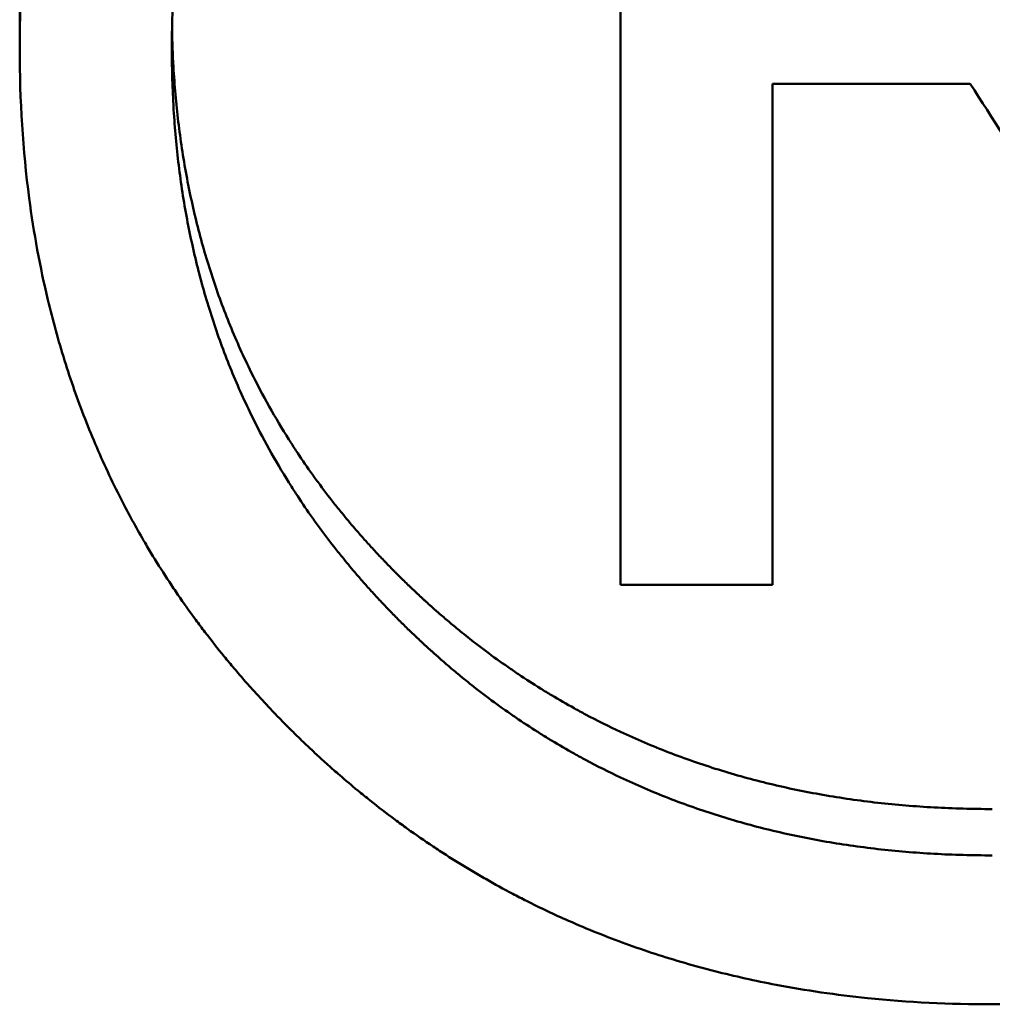
# Model space of a CAD drawing. Units: millimetres. Extents: x 0 to 11298, y 0 to 2970.
# Drawn here: x 982 to 987, y 1293 to 1298 of the extents above; entities that cross this region are included whole.
import ezdxf

# ---------------------------------------------------------------- set-up
doc = ezdxf.new("R2010")
doc.units = ezdxf.units.MM
doc.header["$LTSCALE"] = 5
doc.layers.add('Sichtbar (ISO)', color=7, linetype='Continuous', lineweight=50)

msp = doc.modelspace()

# ---------------------------------------------------------------- linework, layer by layer
at = {"layer": 'Sichtbar (ISO)'}
for p, q in [((985.0648, 1295.3999), (985.0648, 1301.1013)), ((981.9432, 1298.3858), (981.9432, 1298.1828)), ((985.8554, 1298.0025), (985.8554, 1295.3999)), ((986.8824, 1298.0025), (985.8554, 1298.0025)), ((985.8554, 1295.3999), (985.0648, 1295.3999))]:
    msp.add_line(p, q, dxfattribs=at)
for points, knots in [([(981.9432, 1298.1828), (981.9432, 1298.4023), (981.9543, 1298.6163), (981.9766, 1298.8245), (981.9937, 1298.9844), (982.0174, 1299.141), (982.0476, 1299.2942), (982.0582, 1299.3477), (982.0695, 1299.4007), (982.0817, 1299.4534), (982.106, 1299.5586), (982.1335, 1299.6623), (982.1642, 1299.7643), (982.1795, 1299.8153), (982.1957, 1299.8659), (982.2126, 1299.916), (982.2468, 1300.0173), (982.2843, 1300.1169), (982.325, 1300.2148), (982.3456, 1300.2642), (982.3669, 1300.3132), (982.3891, 1300.3618), (982.4224, 1300.4346), (982.4576, 1300.5065), (982.4946, 1300.5774), (982.507, 1300.601), (982.5195, 1300.6246), (982.5323, 1300.648), (982.5578, 1300.6948), (982.5842, 1300.7412), (982.6113, 1300.7872), (982.6249, 1300.8102), (982.6387, 1300.8331), (982.6527, 1300.8559), (982.6807, 1300.9015), (982.7096, 1300.9466), (982.7392, 1300.9913), (982.754, 1301.0137), (982.7691, 1301.0359), (982.7843, 1301.0581), (982.8148, 1301.1023), (982.8461, 1301.1462), (982.8783, 1301.1896), (982.8944, 1301.2113), (982.9106, 1301.2329), (982.9271, 1301.2544), (982.9601, 1301.2974), (982.9939, 1301.34), (983.0286, 1301.3821), (983.0459, 1301.4032), (983.0634, 1301.4242), (983.0811, 1301.445), (983.1077, 1301.4763), (983.1348, 1301.5073), (983.1623, 1301.5381), (983.1715, 1301.5484), (983.1807, 1301.5586), (983.19, 1301.5689), (983.2039, 1301.5842), (983.218, 1301.5994), (983.2321, 1301.6146), (983.2368, 1301.6197), (983.2416, 1301.6248), (983.2463, 1301.6298), (983.2558, 1301.6399), (983.2653, 1301.65), (983.2749, 1301.66), (983.2797, 1301.6651), (983.2845, 1301.6701), (983.2894, 1301.6751), (983.299, 1301.6851), (983.3086, 1301.6951), (983.3184, 1301.705), (983.3232, 1301.71), (983.3281, 1301.7149), (983.3329, 1301.7199), (983.3427, 1301.7298), (983.3525, 1301.7396), (983.3623, 1301.7494), (983.3672, 1301.7544), (983.3722, 1301.7593), (983.3771, 1301.7642), (983.387, 1301.774), (983.3969, 1301.7837), (983.4069, 1301.7934), (983.4118, 1301.7983), (983.4168, 1301.8031), (983.4218, 1301.808), (983.4318, 1301.8176), (983.4418, 1301.8272), (983.4518, 1301.8368), (983.4568, 1301.8415), (983.4619, 1301.8463), (983.4669, 1301.8511), (983.482, 1301.8653), (983.4971, 1301.8795), (983.5123, 1301.8935), (983.5225, 1301.9028), (983.5326, 1301.9121), (983.5428, 1301.9214), (983.5632, 1301.9399), (983.5837, 1301.9582), (983.6043, 1301.9763), (983.6146, 1301.9853), (983.6249, 1301.9943), (983.6353, 1302.0033), (983.6663, 1302.0301), (983.6976, 1302.0565), (983.7292, 1302.0824), (983.7502, 1302.0997), (983.7713, 1302.1168), (983.7926, 1302.1336), (983.8351, 1302.1674), (983.878, 1302.2003), (983.9214, 1302.2325), (983.943, 1302.2485), (983.9648, 1302.2644), (983.9867, 1302.2801), (984.0307, 1302.3115), (984.075, 1302.3421), (984.1198, 1302.3718), (984.1423, 1302.3868), (984.1648, 1302.4015), (984.1875, 1302.416), (984.2329, 1302.4451), (984.2787, 1302.4733), (984.3249, 1302.5007), (984.348, 1302.5144), (984.3712, 1302.5279), (984.3946, 1302.5412), (984.4646, 1302.581), (984.5356, 1302.6191), (984.6075, 1302.6552), (984.6555, 1302.6794), (984.704, 1302.7026), (984.7528, 1302.7251), (984.8505, 1302.7701), (984.95, 1302.8117), (985.0512, 1302.8501), (985.1018, 1302.8692), (985.1529, 1302.8876), (985.2044, 1302.9051), (985.3074, 1302.9402), (985.4121, 1302.972), (985.5186, 1303.0005), (985.5718, 1303.0147), (985.6255, 1303.0281), (985.6796, 1303.0407), (985.8536, 1303.0812), (986.032, 1303.1132), (986.215, 1303.1366), (986.4672, 1303.169), (986.7279, 1303.1851), (986.9972, 1303.1851)], [0, 0, 0, 0, 0.152735, 0.152735, 0.152735, 0.270023, 0.270023, 0.270023, 0.310944, 0.310944, 0.310944, 0.392786, 0.392786, 0.392786, 0.433707, 0.433707, 0.433707, 0.516294, 0.516294, 0.516294, 0.557961, 0.557961, 0.557961, 0.620461, 0.620461, 0.620461, 0.641294, 0.641294, 0.641294, 0.682961, 0.682961, 0.682961, 0.703794, 0.703794, 0.703794, 0.745461, 0.745461, 0.745461, 0.766294, 0.766294, 0.766294, 0.807961, 0.807961, 0.807961, 0.828794, 0.828794, 0.828794, 0.870461, 0.870461, 0.870461, 0.891294, 0.891294, 0.891294, 0.922544, 0.922544, 0.922544, 0.932961, 0.932961, 0.932961, 0.948586, 0.948586, 0.948586, 0.953794, 0.953794, 0.953794, 0.964211, 0.964211, 0.964211, 0.969419, 0.969419, 0.969419, 0.979806, 0.979806, 0.979806, 0.984985, 0.984985, 0.984985, 0.995342, 0.995342, 0.995342, 1.00052, 1.00052, 1.00052, 1.010877, 1.010877, 1.010877, 1.016056, 1.016056, 1.016056, 1.026412, 1.026412, 1.026412, 1.031591, 1.031591, 1.031591, 1.047126, 1.047126, 1.047126, 1.057483, 1.057483, 1.057483, 1.078197, 1.078197, 1.078197, 1.088554, 1.088554, 1.088554, 1.119625, 1.119625, 1.119625, 1.140339, 1.140339, 1.140339, 1.181767, 1.181767, 1.181767, 1.202481, 1.202481, 1.202481, 1.244028, 1.244028, 1.244028, 1.264861, 1.264861, 1.264861, 1.306528, 1.306528, 1.306528, 1.327361, 1.327361, 1.327361, 1.389861, 1.389861, 1.389861, 1.431528, 1.431528, 1.431528, 1.514861, 1.514861, 1.514861, 1.556528, 1.556528, 1.556528, 1.639861, 1.639861, 1.639861, 1.681528, 1.681528, 1.681528, 1.815463, 1.815463, 1.815463, 2, 2, 2, 2]), ([(986.9972, 1303.1851), (987.2195, 1303.1851), (987.4358, 1303.1741), (987.6463, 1303.1519), (987.8079, 1303.1349), (987.9661, 1303.1114), (988.1208, 1303.0813), (988.1747, 1303.0708), (988.2283, 1303.0595), (988.2814, 1303.0474), (988.3877, 1303.0233), (988.4923, 1302.9959), (988.5952, 1302.9654), (988.6467, 1302.9501), (988.6977, 1302.9341), (988.7483, 1302.9172), (988.8504, 1302.8832), (988.9508, 1302.846), (989.0495, 1302.8055), (989.0992, 1302.7851), (989.1486, 1302.7639), (989.1975, 1302.7418), (989.2708, 1302.7087), (989.3431, 1302.6738), (989.4145, 1302.637), (989.4383, 1302.6247), (989.462, 1302.6122), (989.4856, 1302.5996), (989.5327, 1302.5742), (989.5794, 1302.5481), (989.6257, 1302.5211), (989.6488, 1302.5076), (989.6718, 1302.4939), (989.6947, 1302.48), (989.7406, 1302.4521), (989.7859, 1302.4235), (989.8309, 1302.3941), (989.8534, 1302.3793), (989.8757, 1302.3644), (989.898, 1302.3493), (989.9425, 1302.319), (989.9866, 1302.2879), (990.0302, 1302.256), (990.052, 1302.24), (990.0737, 1302.2238), (990.0953, 1302.2075), (990.1385, 1302.1747), (990.1813, 1302.1412), (990.2236, 1302.1068), (990.2448, 1302.0896), (990.2658, 1302.0722), (990.2868, 1302.0546), (990.3182, 1302.0282), (990.3494, 1302.0014), (990.3803, 1301.974), (990.3906, 1301.9649), (990.4009, 1301.9558), (990.4111, 1301.9466), (990.4265, 1301.9328), (990.4418, 1301.9188), (990.4571, 1301.9048), (990.4622, 1301.9001), (990.4672, 1301.8954), (990.4723, 1301.8907), (990.4824, 1301.8813), (990.4926, 1301.8718), (990.5026, 1301.8623), (990.5077, 1301.8575), (990.5127, 1301.8528), (990.5178, 1301.848), (990.5278, 1301.8384), (990.5378, 1301.8288), (990.5478, 1301.8192), (990.5528, 1301.8144), (990.5578, 1301.8095), (990.5627, 1301.8047), (990.5727, 1301.795), (990.5826, 1301.7853), (990.5925, 1301.7755), (990.5974, 1301.7706), (990.6024, 1301.7657), (990.6073, 1301.7607), (990.6172, 1301.7509), (990.627, 1301.741), (990.6367, 1301.7312), (990.6416, 1301.7262), (990.6465, 1301.7213), (990.6513, 1301.7163), (990.661, 1301.7064), (990.6707, 1301.6964), (990.6803, 1301.6865), (990.6851, 1301.6815), (990.6899, 1301.6765), (990.6947, 1301.6715), (990.709, 1301.6565), (990.7232, 1301.6415), (990.7373, 1301.6263), (990.7467, 1301.6163), (990.7561, 1301.6062), (990.7653, 1301.596), (990.7839, 1301.5758), (990.8023, 1301.5554), (990.8205, 1301.5349), (990.8296, 1301.5247), (990.8386, 1301.5144), (990.8476, 1301.5041), (990.8746, 1301.4733), (990.9011, 1301.4422), (990.9272, 1301.4108), (990.9445, 1301.3899), (990.9617, 1301.3689), (990.9786, 1301.3478), (991.0125, 1301.3056), (991.0456, 1301.2629), (991.0779, 1301.2198), (991.094, 1301.1983), (991.11, 1301.1767), (991.1257, 1301.1549), (991.1572, 1301.1113), (991.1879, 1301.0673), (991.2177, 1301.0229), (991.2327, 1301.0006), (991.2474, 1300.9783), (991.262, 1300.9558), (991.2911, 1300.9109), (991.3193, 1300.8655), (991.3468, 1300.8197), (991.3605, 1300.7968), (991.374, 1300.7738), (991.3873, 1300.7507), (991.4272, 1300.6814), (991.4653, 1300.6111), (991.5015, 1300.5399), (991.5256, 1300.4924), (991.5489, 1300.4444), (991.5714, 1300.3961), (991.6164, 1300.2994), (991.658, 1300.201), (991.6964, 1300.1009), (991.7156, 1300.0508), (991.734, 1300.0003), (991.7515, 1299.9494), (991.7866, 1299.8476), (991.8183, 1299.7441), (991.8468, 1299.6389), (991.8611, 1299.5862), (991.8745, 1299.5332), (991.887, 1299.4798), (991.9274, 1299.3082), (991.9593, 1299.1323), (991.9827, 1298.952), (992.0149, 1298.7038), (992.031, 1298.4474), (992.031, 1298.1828)], [0, 0, 0, 0, 0.152735, 0.152735, 0.152735, 0.270041, 0.270041, 0.270041, 0.31098, 0.31098, 0.31098, 0.392857, 0.392857, 0.392857, 0.433796, 0.433796, 0.433796, 0.516402, 0.516402, 0.516402, 0.558068, 0.558068, 0.558068, 0.620568, 0.620568, 0.620568, 0.641402, 0.641402, 0.641402, 0.683068, 0.683068, 0.683068, 0.703902, 0.703902, 0.703902, 0.745568, 0.745568, 0.745568, 0.766402, 0.766402, 0.766402, 0.808068, 0.808068, 0.808068, 0.828902, 0.828902, 0.828902, 0.870568, 0.870568, 0.870568, 0.891402, 0.891402, 0.891402, 0.922652, 0.922652, 0.922652, 0.933068, 0.933068, 0.933068, 0.948693, 0.948693, 0.948693, 0.953902, 0.953902, 0.953902, 0.964318, 0.964318, 0.964318, 0.969527, 0.969527, 0.969527, 0.979925, 0.979925, 0.979925, 0.985116, 0.985116, 0.985116, 0.995496, 0.995496, 0.995496, 1.000687, 1.000687, 1.000687, 1.011067, 1.011067, 1.011067, 1.016258, 1.016258, 1.016258, 1.026639, 1.026639, 1.026639, 1.031829, 1.031829, 1.031829, 1.0474, 1.0474, 1.0474, 1.057781, 1.057781, 1.057781, 1.078542, 1.078542, 1.078542, 1.088923, 1.088923, 1.088923, 1.120065, 1.120065, 1.120065, 1.140827, 1.140827, 1.140827, 1.18235, 1.18235, 1.18235, 1.203111, 1.203111, 1.203111, 1.244706, 1.244706, 1.244706, 1.265539, 1.265539, 1.265539, 1.307206, 1.307206, 1.307206, 1.328039, 1.328039, 1.328039, 1.390539, 1.390539, 1.390539, 1.432206, 1.432206, 1.432206, 1.515539, 1.515539, 1.515539, 1.557206, 1.557206, 1.557206, 1.640539, 1.640539, 1.640539, 1.682206, 1.682206, 1.682206, 1.815915, 1.815915, 1.815915, 2, 2, 2, 2]), ([(982.7337, 1298.1828), (982.7337, 1298.2837), (982.7365, 1298.3831), (982.7422, 1298.4812), (982.7478, 1298.5792), (982.7562, 1298.6759), (982.7674, 1298.7711), (982.773, 1298.8187), (982.7794, 1298.8659), (982.7864, 1298.9128), (982.8004, 1299.0066), (982.8173, 1299.099), (982.8369, 1299.1899), (982.8467, 1299.2354), (982.8573, 1299.2805), (982.8685, 1299.3253), (982.891, 1299.4148), (982.9162, 1299.5029), (982.9443, 1299.5895), (982.9583, 1299.6328), (982.9731, 1299.6758), (982.9885, 1299.7184), (983.0194, 1299.8037), (983.0531, 1299.8875), (983.0896, 1299.9698), (983.1078, 1300.011), (983.1268, 1300.0518), (983.1464, 1300.0923), (983.1759, 1300.153), (983.207, 1300.2129), (983.2396, 1300.272), (983.2505, 1300.2917), (983.2615, 1300.3113), (983.2728, 1300.3308), (983.2952, 1300.3699), (983.3184, 1300.4085), (983.3423, 1300.4468), (983.3542, 1300.466), (983.3663, 1300.4851), (983.3786, 1300.504), (983.4031, 1300.542), (983.4284, 1300.5796), (983.4544, 1300.6168), (983.4674, 1300.6355), (983.4805, 1300.654), (983.4939, 1300.6724), (983.5205, 1300.7093), (983.5479, 1300.7458), (983.576, 1300.782), (983.59, 1300.8001), (983.6042, 1300.8181), (983.6186, 1300.836), (983.6402, 1300.8628), (983.6622, 1300.8895), (983.6846, 1300.9159), (983.692, 1300.9247), (983.6995, 1300.9335), (983.7071, 1300.9423), (983.7221, 1300.9598), (983.7374, 1300.9773), (983.7529, 1300.9946), (983.7606, 1301.0033), (983.7683, 1301.012), (983.7761, 1301.0206), (983.7879, 1301.0336), (983.7997, 1301.0465), (983.8116, 1301.0593), (983.8156, 1301.0636), (983.8195, 1301.0679), (983.8235, 1301.0722), (983.8315, 1301.0807), (983.8395, 1301.0892), (983.8476, 1301.0977), (983.8516, 1301.102), (983.8557, 1301.1062), (983.8597, 1301.1105), (983.8679, 1301.1189), (983.876, 1301.1274), (983.8842, 1301.1358), (983.8883, 1301.14), (983.8924, 1301.1442), (983.8966, 1301.1485), (983.9048, 1301.1569), (983.9131, 1301.1652), (983.9214, 1301.1736), (983.9256, 1301.1778), (983.9298, 1301.182), (983.934, 1301.1861), (983.9423, 1301.1945), (983.9508, 1301.2028), (983.9592, 1301.2111), (983.9634, 1301.2152), (983.9677, 1301.2194), (983.9719, 1301.2235), (983.9804, 1301.2317), (983.9889, 1301.2399), (983.9974, 1301.248), (984.0016, 1301.2521), (984.0059, 1301.2562), (984.0102, 1301.2602), (984.023, 1301.2724), (984.0358, 1301.2844), (984.0487, 1301.2964), (984.0573, 1301.3044), (984.066, 1301.3123), (984.0746, 1301.3202), (984.0919, 1301.336), (984.1093, 1301.3516), (984.1268, 1301.367), (984.1355, 1301.3747), (984.1443, 1301.3824), (984.1531, 1301.39), (984.1706, 1301.4053), (984.1883, 1301.4204), (984.206, 1301.4353), (984.2149, 1301.4427), (984.2238, 1301.4502), (984.2327, 1301.4575), (984.2595, 1301.4796), (984.2864, 1301.5014), (984.3136, 1301.5227), (984.3317, 1301.5369), (984.3499, 1301.551), (984.3682, 1301.5648), (984.4048, 1301.5926), (984.4417, 1301.6196), (984.479, 1301.646), (984.4977, 1301.6592), (984.5164, 1301.6722), (984.5353, 1301.685), (984.5729, 1301.7107), (984.611, 1301.7357), (984.6494, 1301.76), (984.6686, 1301.7721), (984.6879, 1301.7841), (984.7072, 1301.7959), (984.7654, 1301.8313), (984.8243, 1301.8651), (984.8841, 1301.8974), (984.9438, 1301.9297), (985.0044, 1301.9604), (985.0658, 1301.9895), (985.1067, 1302.009), (985.148, 1302.0277), (985.1896, 1302.0458), (985.2729, 1302.0819), (985.3577, 1302.1152), (985.4439, 1302.1458), (985.4869, 1302.161), (985.5304, 1302.1756), (985.5742, 1302.1895), (985.6619, 1302.2173), (985.7509, 1302.2423), (985.8415, 1302.2645), (985.8867, 1302.2756), (985.9324, 1302.286), (985.9783, 1302.2958), (986.0703, 1302.3152), (986.1637, 1302.3319), (986.2586, 1302.3458), (986.306, 1302.3527), (986.3538, 1302.359), (986.402, 1302.3645), (986.4983, 1302.3756), (986.5961, 1302.384), (986.6953, 1302.3895), (986.7945, 1302.3951), (986.8951, 1302.3979), (986.9972, 1302.3979)], [-2, -2, -2, -2, -1.916667, -1.916667, -1.916667, -1.833333, -1.833333, -1.833333, -1.791667, -1.791667, -1.791667, -1.708333, -1.708333, -1.708333, -1.666667, -1.666667, -1.666667, -1.583333, -1.583333, -1.583333, -1.541667, -1.541667, -1.541667, -1.458333, -1.458333, -1.458333, -1.416667, -1.416667, -1.416667, -1.354167, -1.354167, -1.354167, -1.333333, -1.333333, -1.333333, -1.291667, -1.291667, -1.291667, -1.270833, -1.270833, -1.270833, -1.229167, -1.229167, -1.229167, -1.208333, -1.208333, -1.208333, -1.166667, -1.166667, -1.166667, -1.145833, -1.145833, -1.145833, -1.114583, -1.114583, -1.114583, -1.104167, -1.104167, -1.104167, -1.083333, -1.083333, -1.083333, -1.072917, -1.072917, -1.072917, -1.057292, -1.057292, -1.057292, -1.052083, -1.052083, -1.052083, -1.041667, -1.041667, -1.041667, -1.036458, -1.036458, -1.036458, -1.026042, -1.026042, -1.026042, -1.020833, -1.020833, -1.020833, -1.010417, -1.010417, -1.010417, -1.005208, -1.005208, -1.005208, -0.994792, -0.994792, -0.994792, -0.989583, -0.989583, -0.989583, -0.979167, -0.979167, -0.979167, -0.973958, -0.973958, -0.973958, -0.958333, -0.958333, -0.958333, -0.947917, -0.947917, -0.947917, -0.927083, -0.927083, -0.927083, -0.916667, -0.916667, -0.916667, -0.895833, -0.895833, -0.895833, -0.885417, -0.885417, -0.885417, -0.854167, -0.854167, -0.854167, -0.833333, -0.833333, -0.833333, -0.791667, -0.791667, -0.791667, -0.770833, -0.770833, -0.770833, -0.729167, -0.729167, -0.729167, -0.708333, -0.708333, -0.708333, -0.645833, -0.645833, -0.645833, -0.583333, -0.583333, -0.583333, -0.541667, -0.541667, -0.541667, -0.458333, -0.458333, -0.458333, -0.416667, -0.416667, -0.416667, -0.333333, -0.333333, -0.333333, -0.291667, -0.291667, -0.291667, -0.208333, -0.208333, -0.208333, -0.166667, -0.166667, -0.166667, -0.083333, -0.083333, -0.083333, 0, 0, 0, 0]), ([(986.9972, 1302.3979), (987.099, 1302.3979), (987.1993, 1302.3951), (987.2981, 1302.3895), (987.3969, 1302.384), (987.4943, 1302.3756), (987.5902, 1302.3645), (987.6382, 1302.359), (987.6858, 1302.3527), (987.7331, 1302.3458), (987.8276, 1302.3319), (987.9206, 1302.3152), (988.0122, 1302.2958), (988.058, 1302.286), (988.1034, 1302.2756), (988.1485, 1302.2645), (988.2387, 1302.2423), (988.3274, 1302.2173), (988.4146, 1302.1895), (988.4583, 1302.1756), (988.5015, 1302.161), (988.5444, 1302.1458), (988.6303, 1302.1152), (988.7146, 1302.0819), (988.7975, 1302.0458), (988.839, 1302.0277), (988.8801, 1302.009), (988.9208, 1301.9895), (988.9819, 1301.9604), (989.0422, 1301.9297), (989.1017, 1301.8974), (989.1215, 1301.8866), (989.1413, 1301.8757), (989.1609, 1301.8646), (989.2002, 1301.8424), (989.2391, 1301.8195), (989.2777, 1301.7959), (989.297, 1301.7841), (989.3162, 1301.7721), (989.3353, 1301.76), (989.3735, 1301.7357), (989.4113, 1301.7107), (989.4488, 1301.685), (989.4675, 1301.6722), (989.4862, 1301.6592), (989.5047, 1301.646), (989.5419, 1301.6196), (989.5786, 1301.5926), (989.615, 1301.5648), (989.6332, 1301.551), (989.6513, 1301.5369), (989.6693, 1301.5227), (989.6964, 1301.5014), (989.7232, 1301.4796), (989.7498, 1301.4575), (989.7587, 1301.4502), (989.7675, 1301.4427), (989.7764, 1301.4353), (989.794, 1301.4204), (989.8116, 1301.4053), (989.8291, 1301.39), (989.8378, 1301.3824), (989.8465, 1301.3747), (989.8552, 1301.367), (989.8682, 1301.3554), (989.8812, 1301.3438), (989.8942, 1301.332), (989.8985, 1301.3281), (989.9028, 1301.3241), (989.9071, 1301.3202), (989.9157, 1301.3123), (989.9243, 1301.3044), (989.9328, 1301.2964), (989.9371, 1301.2924), (989.9414, 1301.2884), (989.9456, 1301.2844), (989.9542, 1301.2764), (989.9627, 1301.2683), (989.9712, 1301.2602), (989.9754, 1301.2562), (989.9797, 1301.2521), (989.9839, 1301.248), (989.9923, 1301.2399), (990.0008, 1301.2317), (990.0092, 1301.2235), (990.0134, 1301.2194), (990.0176, 1301.2152), (990.0218, 1301.2111), (990.0302, 1301.2028), (990.0386, 1301.1945), (990.0469, 1301.1861), (990.0511, 1301.182), (990.0553, 1301.1778), (990.0594, 1301.1736), (990.0677, 1301.1652), (990.0759, 1301.1569), (990.0841, 1301.1485), (990.0882, 1301.1442), (990.0923, 1301.14), (990.0964, 1301.1358), (990.1086, 1301.1232), (990.1208, 1301.1105), (990.1328, 1301.0977), (990.1408, 1301.0892), (990.1488, 1301.0807), (990.1568, 1301.0722), (990.1726, 1301.0551), (990.1884, 1301.0379), (990.2039, 1301.0206), (990.2116, 1301.012), (990.2194, 1301.0033), (990.227, 1300.9946), (990.2424, 1300.9773), (990.2576, 1300.9598), (990.2726, 1300.9423), (990.2801, 1300.9335), (990.2876, 1300.9247), (990.295, 1300.9159), (990.3172, 1300.8895), (990.3391, 1300.8628), (990.3605, 1300.836), (990.3748, 1300.8181), (990.389, 1300.8001), (990.4029, 1300.782), (990.4309, 1300.7458), (990.4581, 1300.7093), (990.4846, 1300.6724), (990.4979, 1300.654), (990.5109, 1300.6355), (990.5239, 1300.6168), (990.5497, 1300.5796), (990.5748, 1300.542), (990.5992, 1300.504), (990.6115, 1300.4851), (990.6235, 1300.466), (990.6354, 1300.4468), (990.671, 1300.3894), (990.705, 1300.3311), (990.7374, 1300.272), (990.7699, 1300.2129), (990.8008, 1300.153), (990.8301, 1300.0923), (990.8496, 1300.0518), (990.8685, 1300.011), (990.8866, 1299.9698), (990.9229, 1299.8875), (990.9564, 1299.8037), (990.9871, 1299.7184), (991.0025, 1299.6758), (991.0171, 1299.6328), (991.0311, 1299.5895), (991.059, 1299.5029), (991.0841, 1299.4148), (991.1065, 1299.3253), (991.1176, 1299.2805), (991.1281, 1299.2354), (991.1379, 1299.1899), (991.1574, 1299.099), (991.1742, 1299.0066), (991.1881, 1298.9128), (991.1951, 1298.8659), (991.2014, 1298.8187), (991.207, 1298.7711), (991.2182, 1298.6759), (991.2265, 1298.5792), (991.2321, 1298.4812), (991.2377, 1298.3831), (991.2405, 1298.2837), (991.2405, 1298.1828)], [-2, -2, -2, -2, -1.916667, -1.916667, -1.916667, -1.833333, -1.833333, -1.833333, -1.791667, -1.791667, -1.791667, -1.708333, -1.708333, -1.708333, -1.666667, -1.666667, -1.666667, -1.583333, -1.583333, -1.583333, -1.541667, -1.541667, -1.541667, -1.458333, -1.458333, -1.458333, -1.416667, -1.416667, -1.416667, -1.354167, -1.354167, -1.354167, -1.333333, -1.333333, -1.333333, -1.291667, -1.291667, -1.291667, -1.270833, -1.270833, -1.270833, -1.229167, -1.229167, -1.229167, -1.208333, -1.208333, -1.208333, -1.166667, -1.166667, -1.166667, -1.145833, -1.145833, -1.145833, -1.114583, -1.114583, -1.114583, -1.104167, -1.104167, -1.104167, -1.083333, -1.083333, -1.083333, -1.072917, -1.072917, -1.072917, -1.057292, -1.057292, -1.057292, -1.052083, -1.052083, -1.052083, -1.041667, -1.041667, -1.041667, -1.036458, -1.036458, -1.036458, -1.026042, -1.026042, -1.026042, -1.020833, -1.020833, -1.020833, -1.010417, -1.010417, -1.010417, -1.005208, -1.005208, -1.005208, -0.994792, -0.994792, -0.994792, -0.989583, -0.989583, -0.989583, -0.979167, -0.979167, -0.979167, -0.973958, -0.973958, -0.973958, -0.958333, -0.958333, -0.958333, -0.947917, -0.947917, -0.947917, -0.927083, -0.927083, -0.927083, -0.916667, -0.916667, -0.916667, -0.895833, -0.895833, -0.895833, -0.885417, -0.885417, -0.885417, -0.854167, -0.854167, -0.854167, -0.833333, -0.833333, -0.833333, -0.791667, -0.791667, -0.791667, -0.770833, -0.770833, -0.770833, -0.729167, -0.729167, -0.729167, -0.708333, -0.708333, -0.708333, -0.645833, -0.645833, -0.645833, -0.583333, -0.583333, -0.583333, -0.541667, -0.541667, -0.541667, -0.458333, -0.458333, -0.458333, -0.416667, -0.416667, -0.416667, -0.333333, -0.333333, -0.333333, -0.291667, -0.291667, -0.291667, -0.208333, -0.208333, -0.208333, -0.166667, -0.166667, -0.166667, -0.083333, -0.083333, -0.083333, 0, 0, 0, 0]), ([(982.7347, 1298.2849), (982.736, 1298.2197), (982.7384, 1298.1552), (982.7422, 1298.0913), (982.7478, 1297.9945), (982.7562, 1297.8992), (982.7674, 1297.8053), (982.773, 1297.7583), (982.7794, 1297.7117), (982.7864, 1297.6655), (982.8004, 1297.573), (982.8173, 1297.482), (982.8369, 1297.3924), (982.8467, 1297.3476), (982.8573, 1297.3031), (982.8685, 1297.259), (982.891, 1297.1708), (982.9162, 1297.084), (982.9443, 1296.9987), (982.9583, 1296.956), (982.9731, 1296.9137), (982.9885, 1296.8717), (983.0194, 1296.7877), (983.0531, 1296.7052), (983.0896, 1296.6241), (983.1078, 1296.5836), (983.1268, 1296.5434), (983.1464, 1296.5035), (983.1759, 1296.4438), (983.207, 1296.3848), (983.2396, 1296.3266), (983.2722, 1296.2684), (983.3065, 1296.2111), (983.3423, 1296.1545), (983.3542, 1296.1356), (983.3663, 1296.1169), (983.3786, 1296.0982), (983.4031, 1296.0608), (983.4284, 1296.0238), (983.4544, 1295.9871), (983.4674, 1295.9688), (983.4805, 1295.9506), (983.4939, 1295.9324), (983.5205, 1295.8961), (983.5479, 1295.8601), (983.576, 1295.8245), (983.59, 1295.8067), (983.6042, 1295.789), (983.6186, 1295.7714), (983.6402, 1295.7449), (983.6622, 1295.7187), (983.6846, 1295.6927), (983.692, 1295.684), (983.6995, 1295.6753), (983.7071, 1295.6667), (983.7221, 1295.6494), (983.7374, 1295.6322), (983.7529, 1295.6151), (983.7606, 1295.6066), (983.7683, 1295.5981), (983.7761, 1295.5896), (983.7918, 1295.5725), (983.8076, 1295.5556), (983.8235, 1295.5388), (983.8315, 1295.5304), (983.8395, 1295.522), (983.8476, 1295.5136), (983.8597, 1295.501), (983.8719, 1295.4885), (983.8842, 1295.4761), (983.8883, 1295.4719), (983.8924, 1295.4678), (983.8966, 1295.4636), (983.9048, 1295.4553), (983.9131, 1295.4471), (983.9214, 1295.4388), (983.9256, 1295.4347), (983.9298, 1295.4306), (983.934, 1295.4265), (983.9423, 1295.4183), (983.9508, 1295.4101), (983.9592, 1295.4019), (983.9634, 1295.3978), (983.9677, 1295.3938), (983.9719, 1295.3897), (983.9804, 1295.3816), (983.9889, 1295.3736), (983.9974, 1295.3655), (984.0016, 1295.3615), (984.0059, 1295.3575), (984.0102, 1295.3535), (984.0187, 1295.3455), (984.0273, 1295.3376), (984.0358, 1295.3297), (984.0401, 1295.3258), (984.0444, 1295.3218), (984.0487, 1295.3179), (984.0573, 1295.31), (984.066, 1295.3022), (984.0746, 1295.2945), (984.0789, 1295.2906), (984.0833, 1295.2867), (984.0876, 1295.2828), (984.1006, 1295.2713), (984.1137, 1295.2598), (984.1268, 1295.2484), (984.1355, 1295.2408), (984.1443, 1295.2332), (984.1531, 1295.2257), (984.1706, 1295.2107), (984.1883, 1295.1958), (984.206, 1295.1812), (984.2149, 1295.1738), (984.2238, 1295.1665), (984.2327, 1295.1593), (984.2595, 1295.1375), (984.2864, 1295.1161), (984.3136, 1295.0951), (984.3317, 1295.0812), (984.3499, 1295.0673), (984.3682, 1295.0537), (984.4048, 1295.0264), (984.4417, 1294.9998), (984.479, 1294.9738), (984.4977, 1294.9609), (984.5164, 1294.9481), (984.5353, 1294.9355), (984.5729, 1294.9102), (984.611, 1294.8856), (984.6494, 1294.8618), (984.6686, 1294.8498), (984.6879, 1294.8381), (984.7072, 1294.8265), (984.746, 1294.8033), (984.7851, 1294.7808), (984.8246, 1294.7589), (984.8443, 1294.748), (984.8641, 1294.7373), (984.8841, 1294.7267), (984.9438, 1294.695), (985.0044, 1294.6648), (985.0658, 1294.6362), (985.1067, 1294.6171), (985.148, 1294.5987), (985.1896, 1294.581), (985.2729, 1294.5455), (985.3577, 1294.5128), (985.4439, 1294.4828), (985.4869, 1294.4678), (985.5304, 1294.4535), (985.5742, 1294.4399), (985.6619, 1294.4126), (985.7509, 1294.3881), (985.8415, 1294.3663), (985.8867, 1294.3554), (985.9324, 1294.3451), (985.9783, 1294.3356), (986.0703, 1294.3165), (986.1637, 1294.3002), (986.2586, 1294.2865), (986.306, 1294.2797), (986.3538, 1294.2736), (986.402, 1294.2681), (986.4983, 1294.2572), (986.5961, 1294.2491), (986.6953, 1294.2436), (986.7945, 1294.2382), (986.8951, 1294.2354), (986.9972, 1294.2354)], [0.028264, 0.028264, 0.028264, 0.028264, 0.083333, 0.083333, 0.083333, 0.166667, 0.166667, 0.166667, 0.208333, 0.208333, 0.208333, 0.291667, 0.291667, 0.291667, 0.333333, 0.333333, 0.333333, 0.416667, 0.416667, 0.416667, 0.458333, 0.458333, 0.458333, 0.541667, 0.541667, 0.541667, 0.583333, 0.583333, 0.583333, 0.645833, 0.645833, 0.645833, 0.708333, 0.708333, 0.708333, 0.729167, 0.729167, 0.729167, 0.770833, 0.770833, 0.770833, 0.791667, 0.791667, 0.791667, 0.833333, 0.833333, 0.833333, 0.854167, 0.854167, 0.854167, 0.885417, 0.885417, 0.885417, 0.895833, 0.895833, 0.895833, 0.916667, 0.916667, 0.916667, 0.927083, 0.927083, 0.927083, 0.947917, 0.947917, 0.947917, 0.958333, 0.958333, 0.958333, 0.973958, 0.973958, 0.973958, 0.979167, 0.979167, 0.979167, 0.989583, 0.989583, 0.989583, 0.994792, 0.994792, 0.994792, 1.005208, 1.005208, 1.005208, 1.010417, 1.010417, 1.010417, 1.020833, 1.020833, 1.020833, 1.026042, 1.026042, 1.026042, 1.036458, 1.036458, 1.036458, 1.041667, 1.041667, 1.041667, 1.052083, 1.052083, 1.052083, 1.057292, 1.057292, 1.057292, 1.072917, 1.072917, 1.072917, 1.083333, 1.083333, 1.083333, 1.104167, 1.104167, 1.104167, 1.114583, 1.114583, 1.114583, 1.145833, 1.145833, 1.145833, 1.166667, 1.166667, 1.166667, 1.208333, 1.208333, 1.208333, 1.229167, 1.229167, 1.229167, 1.270833, 1.270833, 1.270833, 1.291667, 1.291667, 1.291667, 1.333333, 1.333333, 1.333333, 1.354167, 1.354167, 1.354167, 1.416667, 1.416667, 1.416667, 1.458333, 1.458333, 1.458333, 1.541667, 1.541667, 1.541667, 1.583333, 1.583333, 1.583333, 1.666667, 1.666667, 1.666667, 1.708333, 1.708333, 1.708333, 1.791667, 1.791667, 1.791667, 1.833333, 1.833333, 1.833333, 1.916667, 1.916667, 1.916667, 2, 2, 2, 2]), ([(986.9972, 1293.2211), (986.775, 1293.2211), (986.5587, 1293.2319), (986.3481, 1293.2536), (986.1865, 1293.2702), (986.0282, 1293.2932), (985.8735, 1293.3226), (985.8195, 1293.3329), (985.7659, 1293.3439), (985.7127, 1293.3557), (985.6064, 1293.3793), (985.5018, 1293.4061), (985.3988, 1293.4359), (985.3473, 1293.4508), (985.2963, 1293.4665), (985.2456, 1293.483), (985.1433, 1293.5163), (985.0426, 1293.5528), (984.9437, 1293.5925), (984.8937, 1293.6125), (984.8442, 1293.6334), (984.795, 1293.655), (984.7214, 1293.6875), (984.6487, 1293.7219), (984.577, 1293.758), (984.5531, 1293.7701), (984.5293, 1293.7824), (984.5056, 1293.7948), (984.4583, 1293.8197), (984.4113, 1293.8455), (984.3649, 1293.872), (984.3416, 1293.8853), (984.3185, 1293.8988), (984.2955, 1293.9125), (984.2494, 1293.9398), (984.2038, 1293.968), (984.1586, 1293.997), (984.136, 1294.0115), (984.1136, 1294.0262), (984.0912, 1294.0411), (984.0465, 1294.0709), (984.0022, 1294.1015), (983.9583, 1294.133), (983.9364, 1294.1487), (983.9146, 1294.1646), (983.8929, 1294.1808), (983.8494, 1294.213), (983.8065, 1294.2461), (983.7639, 1294.28), (983.7426, 1294.2969), (983.7215, 1294.3141), (983.7004, 1294.3314), (983.6688, 1294.3574), (983.6375, 1294.3839), (983.6064, 1294.4109), (983.5961, 1294.4199), (983.5857, 1294.4289), (983.5754, 1294.438), (983.5548, 1294.4561), (983.5343, 1294.4745), (983.5139, 1294.4931), (983.5037, 1294.5024), (983.4935, 1294.5117), (983.4834, 1294.5211), (983.4682, 1294.5352), (983.4531, 1294.5493), (983.438, 1294.5636), (983.433, 1294.5684), (983.428, 1294.5731), (983.4231, 1294.5779), (983.4131, 1294.5874), (983.4032, 1294.597), (983.3932, 1294.6066), (983.3883, 1294.6114), (983.3833, 1294.6163), (983.3784, 1294.6211), (983.3685, 1294.6308), (983.3587, 1294.6405), (983.3489, 1294.6503), (983.344, 1294.6551), (983.3391, 1294.66), (983.3342, 1294.6649), (983.3245, 1294.6746), (983.3148, 1294.6844), (983.3052, 1294.6943), (983.3003, 1294.6992), (983.2955, 1294.7041), (983.2908, 1294.709), (983.2764, 1294.7238), (983.2621, 1294.7386), (983.248, 1294.7535), (983.2385, 1294.7634), (983.2292, 1294.7734), (983.2198, 1294.7834), (983.2012, 1294.8033), (983.1827, 1294.8234), (983.1645, 1294.8435), (983.1553, 1294.8536), (983.1463, 1294.8637), (983.1373, 1294.8739), (983.1102, 1294.9043), (983.0836, 1294.935), (983.0574, 1294.9659), (983.04, 1294.9865), (983.0228, 1295.0072), (983.0058, 1295.028), (982.9717, 1295.0696), (982.9385, 1295.1116), (982.9061, 1295.1541), (982.8899, 1295.1753), (982.8739, 1295.1967), (982.8581, 1295.2181), (982.8264, 1295.2612), (982.7955, 1295.3046), (982.7655, 1295.3486), (982.7504, 1295.3706), (982.7355, 1295.3927), (982.7209, 1295.4149), (982.6916, 1295.4594), (982.6631, 1295.5043), (982.6354, 1295.5497), (982.6216, 1295.5724), (982.608, 1295.5951), (982.5945, 1295.618), (982.5543, 1295.6867), (982.5159, 1295.7564), (982.4794, 1295.827), (982.4551, 1295.8741), (982.4315, 1295.9216), (982.4089, 1295.9695), (982.3635, 1296.0654), (982.3214, 1296.1631), (982.2827, 1296.2624), (982.2633, 1296.3121), (982.2448, 1296.3622), (982.2271, 1296.4128), (982.1916, 1296.5139), (982.1595, 1296.6168), (982.1307, 1296.7214), (982.1163, 1296.7737), (982.1028, 1296.8264), (982.09, 1296.8796), (982.0489, 1297.0512), (982.0164, 1297.2274), (981.9926, 1297.4082), (981.9597, 1297.6577), (981.9432, 1297.9159), (981.9432, 1298.1828)], [0, 0, 0, 0, 0.152263, 0.152263, 0.152263, 0.26919, 0.26919, 0.26919, 0.309986, 0.309986, 0.309986, 0.391576, 0.391576, 0.391576, 0.432372, 0.432372, 0.432372, 0.514834, 0.514834, 0.514834, 0.5565, 0.5565, 0.5565, 0.619, 0.619, 0.619, 0.639834, 0.639834, 0.639834, 0.6815, 0.6815, 0.6815, 0.702334, 0.702334, 0.702334, 0.744, 0.744, 0.744, 0.764834, 0.764834, 0.764834, 0.8065, 0.8065, 0.8065, 0.827334, 0.827334, 0.827334, 0.869, 0.869, 0.869, 0.889834, 0.889834, 0.889834, 0.921084, 0.921084, 0.921084, 0.9315, 0.9315, 0.9315, 0.952334, 0.952334, 0.952334, 0.96275, 0.96275, 0.96275, 0.978341, 0.978341, 0.978341, 0.983514, 0.983514, 0.983514, 0.993862, 0.993862, 0.993862, 0.999036, 0.999036, 0.999036, 1.009383, 1.009383, 1.009383, 1.014557, 1.014557, 1.014557, 1.024904, 1.024904, 1.024904, 1.030078, 1.030078, 1.030078, 1.045599, 1.045599, 1.045599, 1.055947, 1.055947, 1.055947, 1.076642, 1.076642, 1.076642, 1.086989, 1.086989, 1.086989, 1.118032, 1.118032, 1.118032, 1.138726, 1.138726, 1.138726, 1.180116, 1.180116, 1.180116, 1.200811, 1.200811, 1.200811, 1.24234, 1.24234, 1.24234, 1.263173, 1.263173, 1.263173, 1.30484, 1.30484, 1.30484, 1.325673, 1.325673, 1.325673, 1.388173, 1.388173, 1.388173, 1.42984, 1.42984, 1.42984, 1.513173, 1.513173, 1.513173, 1.55484, 1.55484, 1.55484, 1.638173, 1.638173, 1.638173, 1.67984, 1.67984, 1.67984, 1.814338, 1.814338, 1.814338, 2, 2, 2, 2]), ([(986.9972, 1293.9947), (986.8951, 1293.9947), (986.7945, 1293.9974), (986.6953, 1294.0029), (986.5961, 1294.0084), (986.4983, 1294.0167), (986.402, 1294.0277), (986.3538, 1294.0332), (986.306, 1294.0394), (986.2586, 1294.0463), (986.1637, 1294.06), (986.0703, 1294.0765), (985.9783, 1294.0958), (985.9324, 1294.1054), (985.8867, 1294.1157), (985.8415, 1294.1267), (985.7509, 1294.1487), (985.6619, 1294.1735), (985.5742, 1294.201), (985.5304, 1294.2147), (985.4869, 1294.2292), (985.4439, 1294.2443), (985.3577, 1294.2746), (985.2729, 1294.3076), (985.1896, 1294.3434), (985.148, 1294.3612), (985.1067, 1294.3798), (985.0658, 1294.3991), (985.0044, 1294.428), (984.9438, 1294.4584), (984.8841, 1294.4904), (984.8641, 1294.5011), (984.8443, 1294.5119), (984.8246, 1294.523), (984.7851, 1294.545), (984.746, 1294.5677), (984.7072, 1294.5911), (984.6879, 1294.6028), (984.6686, 1294.6147), (984.6494, 1294.6267), (984.611, 1294.6508), (984.5729, 1294.6756), (984.5353, 1294.7011), (984.5164, 1294.7138), (984.4977, 1294.7267), (984.479, 1294.7398), (984.4417, 1294.766), (984.4048, 1294.7928), (984.3682, 1294.8204), (984.3499, 1294.8341), (984.3317, 1294.8481), (984.3136, 1294.8622), (984.2864, 1294.8834), (984.2595, 1294.905), (984.2327, 1294.9269), (984.2238, 1294.9342), (984.2149, 1294.9416), (984.206, 1294.949), (984.1883, 1294.9638), (984.1706, 1294.9788), (984.1531, 1294.994), (984.1443, 1295.0015), (984.1355, 1295.0092), (984.1268, 1295.0168), (984.1137, 1295.0283), (984.1006, 1295.0399), (984.0876, 1295.0516), (984.0833, 1295.0555), (984.0789, 1295.0594), (984.0746, 1295.0633), (984.066, 1295.0712), (984.0573, 1295.0791), (984.0487, 1295.087), (984.0444, 1295.0909), (984.0401, 1295.0949), (984.0358, 1295.0989), (984.0273, 1295.1069), (984.0187, 1295.1149), (984.0102, 1295.1229), (984.0059, 1295.127), (984.0016, 1295.131), (983.9974, 1295.1351), (983.9889, 1295.1431), (983.9804, 1295.1513), (983.9719, 1295.1595), (983.9677, 1295.1636), (983.9634, 1295.1677), (983.9592, 1295.1718), (983.9508, 1295.18), (983.9423, 1295.1883), (983.934, 1295.1966), (983.9298, 1295.2007), (983.9256, 1295.2049), (983.9214, 1295.209), (983.9131, 1295.2174), (983.9048, 1295.2257), (983.8966, 1295.2341), (983.8924, 1295.2382), (983.8883, 1295.2424), (983.8842, 1295.2466), (983.8719, 1295.2592), (983.8597, 1295.2718), (983.8476, 1295.2845), (983.8395, 1295.2929), (983.8315, 1295.3014), (983.8235, 1295.3099), (983.8076, 1295.3269), (983.7918, 1295.344), (983.7761, 1295.3611), (983.7683, 1295.3697), (983.7606, 1295.3783), (983.7529, 1295.3869), (983.7374, 1295.4042), (983.7221, 1295.4215), (983.7071, 1295.439), (983.6995, 1295.4477), (983.692, 1295.4564), (983.6846, 1295.4652), (983.6622, 1295.4914), (983.6402, 1295.5179), (983.6186, 1295.5446), (983.6042, 1295.5624), (983.59, 1295.5803), (983.576, 1295.5982), (983.5479, 1295.6342), (983.5205, 1295.6704), (983.4939, 1295.7071), (983.4805, 1295.7254), (983.4674, 1295.7438), (983.4544, 1295.7623), (983.4284, 1295.7993), (983.4031, 1295.8366), (983.3786, 1295.8744), (983.3663, 1295.8932), (983.3542, 1295.9122), (983.3423, 1295.9312), (983.3065, 1295.9883), (983.2722, 1296.0462), (983.2396, 1296.1049), (983.207, 1296.1636), (983.1759, 1296.2231), (983.1464, 1296.2834), (983.1268, 1296.3236), (983.1078, 1296.3642), (983.0896, 1296.4051), (983.0531, 1296.4869), (983.0194, 1296.5702), (982.9885, 1296.6549), (982.9731, 1296.6973), (982.9583, 1296.74), (982.9443, 1296.783), (982.9162, 1296.8692), (982.891, 1296.9567), (982.8685, 1297.0457), (982.8573, 1297.0902), (982.8467, 1297.1351), (982.8369, 1297.1803), (982.8173, 1297.2708), (982.8004, 1297.3626), (982.7864, 1297.4559), (982.7794, 1297.5026), (982.773, 1297.5496), (982.7674, 1297.597), (982.7562, 1297.6917), (982.7478, 1297.7879), (982.7422, 1297.8856), (982.7365, 1297.9832), (982.7337, 1298.0823), (982.7337, 1298.1828)], [-2, -2, -2, -2, -1.916667, -1.916667, -1.916667, -1.833333, -1.833333, -1.833333, -1.791667, -1.791667, -1.791667, -1.708333, -1.708333, -1.708333, -1.666667, -1.666667, -1.666667, -1.583333, -1.583333, -1.583333, -1.541667, -1.541667, -1.541667, -1.458333, -1.458333, -1.458333, -1.416667, -1.416667, -1.416667, -1.354167, -1.354167, -1.354167, -1.333333, -1.333333, -1.333333, -1.291667, -1.291667, -1.291667, -1.270833, -1.270833, -1.270833, -1.229167, -1.229167, -1.229167, -1.208333, -1.208333, -1.208333, -1.166667, -1.166667, -1.166667, -1.145833, -1.145833, -1.145833, -1.114583, -1.114583, -1.114583, -1.104167, -1.104167, -1.104167, -1.083333, -1.083333, -1.083333, -1.072917, -1.072917, -1.072917, -1.057292, -1.057292, -1.057292, -1.052083, -1.052083, -1.052083, -1.041667, -1.041667, -1.041667, -1.036458, -1.036458, -1.036458, -1.026042, -1.026042, -1.026042, -1.020833, -1.020833, -1.020833, -1.010417, -1.010417, -1.010417, -1.005208, -1.005208, -1.005208, -0.994792, -0.994792, -0.994792, -0.989583, -0.989583, -0.989583, -0.979167, -0.979167, -0.979167, -0.973958, -0.973958, -0.973958, -0.958333, -0.958333, -0.958333, -0.947917, -0.947917, -0.947917, -0.927083, -0.927083, -0.927083, -0.916667, -0.916667, -0.916667, -0.895833, -0.895833, -0.895833, -0.885417, -0.885417, -0.885417, -0.854167, -0.854167, -0.854167, -0.833333, -0.833333, -0.833333, -0.791667, -0.791667, -0.791667, -0.770833, -0.770833, -0.770833, -0.729167, -0.729167, -0.729167, -0.708333, -0.708333, -0.708333, -0.645833, -0.645833, -0.645833, -0.583333, -0.583333, -0.583333, -0.541667, -0.541667, -0.541667, -0.458333, -0.458333, -0.458333, -0.416667, -0.416667, -0.416667, -0.333333, -0.333333, -0.333333, -0.291667, -0.291667, -0.291667, -0.208333, -0.208333, -0.208333, -0.166667, -0.166667, -0.166667, -0.083333, -0.083333, -0.083333, 0, 0, 0, 0]), ([(992.031, 1298.1828), (992.031, 1297.9632), (992.0199, 1297.7495), (991.9978, 1297.5417), (991.9807, 1297.3822), (991.9572, 1297.2261), (991.9271, 1297.0735), (991.9166, 1297.0202), (991.9053, 1296.9674), (991.8932, 1296.915), (991.869, 1296.8102), (991.8417, 1296.7071), (991.8111, 1296.6057), (991.7959, 1296.555), (991.7798, 1296.5047), (991.7629, 1296.4548), (991.7289, 1296.3541), (991.6916, 1296.2551), (991.6511, 1296.1579), (991.6306, 1296.1088), (991.6094, 1296.0602), (991.5873, 1296.012), (991.5541, 1295.9397), (991.5191, 1295.8683), (991.4823, 1295.798), (991.47, 1295.7745), (991.4575, 1295.7512), (991.4448, 1295.7279), (991.4194, 1295.6815), (991.3932, 1295.6354), (991.3662, 1295.5898), (991.3526, 1295.567), (991.3389, 1295.5443), (991.325, 1295.5218), (991.2971, 1295.4766), (991.2684, 1295.4319), (991.2389, 1295.3876), (991.2241, 1295.3654), (991.2092, 1295.3434), (991.194, 1295.3214), (991.1637, 1295.2775), (991.1325, 1295.2341), (991.1005, 1295.1911), (991.0845, 1295.1696), (991.0683, 1295.1482), (991.0519, 1295.1269), (991.0191, 1295.0843), (990.9854, 1295.0422), (990.9509, 1295.0005), (990.9337, 1294.9796), (990.9163, 1294.9589), (990.8986, 1294.9383), (990.8722, 1294.9073), (990.8452, 1294.8766), (990.8178, 1294.8461), (990.8087, 1294.836), (990.7995, 1294.8258), (990.7903, 1294.8157), (990.7764, 1294.8006), (990.7624, 1294.7855), (990.7484, 1294.7704), (990.7437, 1294.7654), (990.7389, 1294.7604), (990.7342, 1294.7554), (990.7248, 1294.7454), (990.7153, 1294.7355), (990.7057, 1294.7255), (990.701, 1294.7205), (990.6962, 1294.7156), (990.6914, 1294.7106), (990.6818, 1294.7007), (990.6722, 1294.6909), (990.6625, 1294.681), (990.6577, 1294.6761), (990.6528, 1294.6712), (990.648, 1294.6663), (990.6383, 1294.6565), (990.6285, 1294.6468), (990.6187, 1294.637), (990.6138, 1294.6322), (990.6089, 1294.6273), (990.604, 1294.6225), (990.5941, 1294.6127), (990.5842, 1294.6031), (990.5743, 1294.5935), (990.5694, 1294.5887), (990.5644, 1294.5839), (990.5594, 1294.5791), (990.5495, 1294.5696), (990.5395, 1294.5601), (990.5295, 1294.5506), (990.5245, 1294.5459), (990.5195, 1294.5412), (990.5145, 1294.5365), (990.4995, 1294.5224), (990.4844, 1294.5084), (990.4692, 1294.4945), (990.4591, 1294.4852), (990.449, 1294.476), (990.4389, 1294.4669), (990.4186, 1294.4486), (990.3981, 1294.4305), (990.3776, 1294.4126), (990.3673, 1294.4037), (990.357, 1294.3948), (990.3467, 1294.3859), (990.3158, 1294.3594), (990.2846, 1294.3333), (990.2531, 1294.3077), (990.2322, 1294.2906), (990.2111, 1294.2737), (990.1899, 1294.257), (990.1476, 1294.2237), (990.1048, 1294.1911), (990.0616, 1294.1594), (990.0399, 1294.1435), (990.0182, 1294.1278), (989.9964, 1294.1123), (989.9526, 1294.0813), (989.9084, 1294.0511), (989.8638, 1294.0218), (989.8414, 1294.007), (989.819, 1293.9925), (989.7964, 1293.9782), (989.7512, 1293.9495), (989.7056, 1293.9217), (989.6595, 1293.8947), (989.6365, 1293.8812), (989.6134, 1293.8679), (989.5901, 1293.8548), (989.5204, 1293.8155), (989.4497, 1293.778), (989.378, 1293.7424), (989.3302, 1293.7187), (989.2819, 1293.6957), (989.2333, 1293.6736), (989.1359, 1293.6293), (989.0368, 1293.5883), (988.9359, 1293.5506), (988.8855, 1293.5317), (988.8346, 1293.5136), (988.7833, 1293.4964), (988.6807, 1293.4619), (988.5764, 1293.4306), (988.4702, 1293.4026), (988.4172, 1293.3886), (988.3637, 1293.3754), (988.3098, 1293.363), (988.1365, 1293.3232), (987.9587, 1293.2918), (987.7764, 1293.2687), (987.5252, 1293.237), (987.2655, 1293.2211), (986.9972, 1293.2211)], [0, 0, 0, 0, 0.152735, 0.152735, 0.152735, 0.270013, 0.270013, 0.270013, 0.310923, 0.310923, 0.310923, 0.392744, 0.392744, 0.392744, 0.433655, 0.433655, 0.433655, 0.516232, 0.516232, 0.516232, 0.557899, 0.557899, 0.557899, 0.620399, 0.620399, 0.620399, 0.641232, 0.641232, 0.641232, 0.682899, 0.682899, 0.682899, 0.703732, 0.703732, 0.703732, 0.745399, 0.745399, 0.745399, 0.766232, 0.766232, 0.766232, 0.807899, 0.807899, 0.807899, 0.828732, 0.828732, 0.828732, 0.870399, 0.870399, 0.870399, 0.891232, 0.891232, 0.891232, 0.922482, 0.922482, 0.922482, 0.932899, 0.932899, 0.932899, 0.948524, 0.948524, 0.948524, 0.953732, 0.953732, 0.953732, 0.964149, 0.964149, 0.964149, 0.969357, 0.969357, 0.969357, 0.97975, 0.97975, 0.97975, 0.984934, 0.984934, 0.984934, 0.995302, 0.995302, 0.995302, 1.000487, 1.000487, 1.000487, 1.010855, 1.010855, 1.010855, 1.016039, 1.016039, 1.016039, 1.026407, 1.026407, 1.026407, 1.031592, 1.031592, 1.031592, 1.047144, 1.047144, 1.047144, 1.057513, 1.057513, 1.057513, 1.078249, 1.078249, 1.078249, 1.088618, 1.088618, 1.088618, 1.119723, 1.119723, 1.119723, 1.14046, 1.14046, 1.14046, 1.181933, 1.181933, 1.181933, 1.20267, 1.20267, 1.20267, 1.24424, 1.24424, 1.24424, 1.265073, 1.265073, 1.265073, 1.30674, 1.30674, 1.30674, 1.327573, 1.327573, 1.327573, 1.390073, 1.390073, 1.390073, 1.43174, 1.43174, 1.43174, 1.515073, 1.515073, 1.515073, 1.55674, 1.55674, 1.55674, 1.640073, 1.640073, 1.640073, 1.68174, 1.68174, 1.68174, 1.815604, 1.815604, 1.815604, 2, 2, 2, 2]), ([(988.5581, 1295.3999), (988.3951, 1295.6522), (988.2322, 1295.9048), (988.0693, 1296.1575), (988.046, 1296.1936), (988.0228, 1296.2298), (987.9995, 1296.2659), (987.953, 1296.3381), (987.9064, 1296.4104), (987.8599, 1296.4826), (987.6504, 1296.8078), (987.4409, 1297.1333), (987.2315, 1297.4592), (987.1151, 1297.6402), (986.9987, 1297.8213), (986.8824, 1298.0025)], [0, 0, 0, 0, 0.0912478, 0.0912478, 0.0912478, 0.1042832, 0.1042832, 0.1042832, 0.130354, 0.130354, 0.130354, 0.2476725, 0.2476725, 0.2476725, 0.3128495, 0.3128495, 0.3128495, 0.3128495])]:
    msp.add_open_spline(points, degree=3, knots=knots, dxfattribs=at)

doc.saveas('drawing.dxf')
